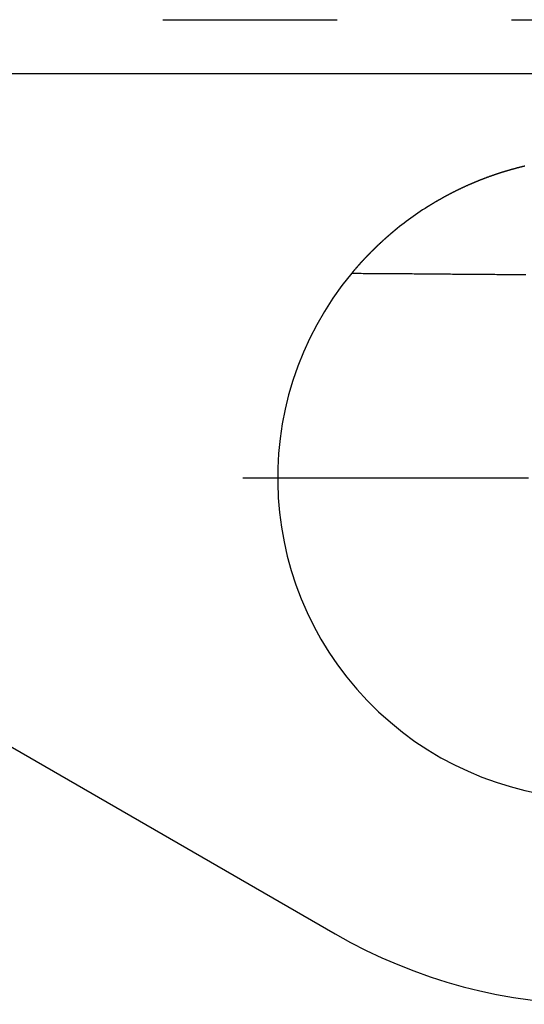
# Model space of a CAD drawing. Extents: x -1650 to 4201, y -518 to 3558.
# Drawn here: x 179 to 215, y 2471 to 2542 of the extents above; entities that cross this region are included whole.
import ezdxf

# ---------------------------------------------------------------- set-up
doc = ezdxf.new("R2010")
doc.units = 0
doc.header["$LTSCALE"] = 100
doc.linetypes.add('VERDECKT', pattern=[0.25, 0.125, -0.125])
doc.layers.get('0').update_dxf_attribs({"linetype": 'CONTINUOUS'})
doc.layers.add('LAYER01', color=7, linetype='CONTINUOUS')

# ---------------------------------------------------------------- blocks, each defined once
blk = doc.blocks.new('TRIGOCOM-G45')
at = {"color": 255, "linetype": 'CONTINUOUS'}
for p, q in [((220.064495, 2513.9268), (220.064495, 2534.4268)), ((220.064495, 2508.9268), (220.064495, 2511.4268)), ((215.064495, 2508.9268), (194.564495, 2508.9268)), ((220.064495, 2508.9268), (217.564495, 2508.9268)), ((220.064495, 2508.9268), (220.064495, 2506.4268)), ((220.064495, 2508.9268), (222.564495, 2508.9268)), ((225.064495, 2508.9268), (245.564495, 2508.9268)), ((220.064495, 2503.9268), (220.064495, 2483.4268))]:
    blk.add_line(p, q, dxfattribs=at)

msp = doc.modelspace()

# ---------------------------------------------------------------- linework, layer by layer
at = {"color": 7, "linetype": 'CONTINUOUS'}
for p, q in [((470.39884, 2537.9268), (-30.269849, 2537.9268)), ((151.320116, 2505.040095), (201.195408, 2476.244582))]:
    msp.add_line(p, q, dxfattribs=at)
for points in [[(214.759265, 2531.303231), (214.749265, 2531.303231), (214.739265, 2531.303231), (214.719265, 2531.293231), (214.709265, 2531.293231), (214.699265, 2531.293231), (214.679265, 2531.293231), (214.669265, 2531.283231), (214.659265, 2531.283231), (214.639265, 2531.283231), (214.629265, 2531.273231), (214.619265, 2531.273231), (214.599265, 2531.273231), (214.589265, 2531.263231), (214.579265, 2531.263231), (214.559265, 2531.263231), (214.549265, 2531.253231), (214.539265, 2531.253231), (214.519265, 2531.253231), (214.509265, 2531.243231), (214.489265, 2531.243231), (214.479265, 2531.243231), (214.469265, 2531.233231), (214.449265, 2531.233231), (214.439265, 2531.223231), (214.419265, 2531.223231), (214.409265, 2531.223231), (214.399265, 2531.213231), (214.379265, 2531.213231), (214.369265, 2531.213231), (214.349265, 2531.203231), (214.339265, 2531.203231), (214.319265, 2531.203231), (214.309265, 2531.193231), (214.289265, 2531.193231), (214.279265, 2531.183231), (214.269265, 2531.183231), (214.249265, 2531.183231), (214.239265, 2531.173231), (214.219265, 2531.173231), (214.209265, 2531.163231), (214.189265, 2531.163231), (214.179265, 2531.163231), (214.159265, 2531.153231), (214.149265, 2531.153231), (214.129265, 2531.153231), (214.119265, 2531.143231), (214.099265, 2531.143231), (214.089265, 2531.133231), (214.069265, 2531.133231), (214.059265, 2531.133231), (214.039265, 2531.123231), (214.029265, 2531.123231), (214.009265, 2531.113231), (213.999265, 2531.113231), (213.979265, 2531.103231), (213.969265, 2531.103231), (213.949265, 2531.103231), (213.939265, 2531.093231), (213.919265, 2531.093231), (213.909265, 2531.083231), (213.889265, 2531.083231), (213.879265, 2531.083231), (213.859265, 2531.073231), (213.849265, 2531.073231), (213.829265, 2531.063231), (213.809265, 2531.063231), (213.799265, 2531.053231), (213.779265, 2531.053231), (213.769265, 2531.043231), (213.749265, 2531.043231), (213.739265, 2531.043231), (213.719265, 2531.033231), (213.709265, 2531.033231), (213.689265, 2531.023231), (213.679265, 2531.023231), (213.659265, 2531.013231), (213.639265, 2531.013231), (213.629265, 2531.003231), (213.609265, 2531.003231), (213.599265, 2531.003231), (213.579265, 2530.993231), (213.569265, 2530.993231), (213.549265, 2530.983231), (213.539265, 2530.983231), (213.519265, 2530.973231), (213.499265, 2530.973231), (213.489265, 2530.963231), (213.469265, 2530.963231), (213.459265, 2530.953231), (213.439265, 2530.953231), (213.429265, 2530.943231), (213.409265, 2530.943231), (213.389265, 2530.933231), (213.379265, 2530.933231), (213.359265, 2530.933231), (213.349265, 2530.923231), (213.329265, 2530.923231), (213.319265, 2530.913231), (213.299265, 2530.913231), (213.279265, 2530.903231), (213.269265, 2530.903231), (213.249265, 2530.893231), (213.239265, 2530.893231), (213.219265, 2530.883231), (213.209265, 2530.883231), (213.189265, 2530.873231), (213.169265, 2530.873231), (213.159265, 2530.863231), (213.139265, 2530.863231), (213.129265, 2530.853231), (213.109265, 2530.853231), (213.089265, 2530.843231), (213.079265, 2530.843231), (213.059265, 2530.833231), (213.049265, 2530.833231), (213.029265, 2530.823231), (213.019265, 2530.823231), (212.999265, 2530.813231), (212.979265, 2530.813231), (212.969265, 2530.803231), (212.949265, 2530.803231), (212.939265, 2530.793231), (212.919265, 2530.793231), (212.899265, 2530.783231), (212.889265, 2530.783231), (212.869265, 2530.773231), (212.859265, 2530.763231), (212.839265, 2530.763231), (212.829265, 2530.753231), (212.809265, 2530.753231), (212.789265, 2530.743231), (212.779265, 2530.743231), (212.759265, 2530.733231), (212.749265, 2530.733231), (212.729265, 2530.723231), (212.709265, 2530.723231), (212.699265, 2530.713231), (212.679265, 2530.713231), (212.669265, 2530.703231), (212.649265, 2530.703231), (212.639265, 2530.693231), (212.619265, 2530.693231), (212.599265, 2530.683231), (212.589265, 2530.673231), (212.569265, 2530.673231), (212.559265, 2530.663231), (212.539265, 2530.663231), (212.519265, 2530.653231), (212.509265, 2530.653231), (212.489265, 2530.643231), (212.479265, 2530.643231), (212.459265, 2530.633231), (212.449265, 2530.623231), (212.429265, 2530.623231), (212.409265, 2530.613231), (212.399265, 2530.613231), (212.379265, 2530.603231), (212.369265, 2530.603231), (212.349265, 2530.593231), (212.329265, 2530.593231), (212.319265, 2530.583231), (212.299265, 2530.573231), (212.289265, 2530.573231), (212.269265, 2530.563231), (212.249265, 2530.563231), (212.239265, 2530.553231), (212.219265, 2530.553231), (212.209265, 2530.543231), (212.189265, 2530.533231), (212.179265, 2530.533231), (212.159265, 2530.523231), (212.139265, 2530.523231), (212.129265, 2530.513231), (212.109265, 2530.503231), (212.099265, 2530.503231), (212.079265, 2530.493231), (212.059265, 2530.493231), (212.049265, 2530.483231), (212.029265, 2530.483231), (212.019265, 2530.473231), (211.999265, 2530.463231), (211.979265, 2530.463231), (211.969265, 2530.453231), (211.949265, 2530.453231), (211.939265, 2530.443231), (211.919265, 2530.433231), (211.899265, 2530.433231), (211.889265, 2530.423231), (211.869265, 2530.423231), (211.859265, 2530.413231), (211.839265, 2530.403231), (211.829265, 2530.403231), (211.809265, 2530.393231), (211.789265, 2530.383231), (211.779265, 2530.383231), (211.759265, 2530.373231), (211.749265, 2530.373231), (211.729265, 2530.363231), (211.709265, 2530.353231), (211.699265, 2530.353231), (211.679265, 2530.343231), (211.669265, 2530.343231), (211.649265, 2530.333231), (211.629265, 2530.323231), (211.619265, 2530.323231), (211.599265, 2530.313231), (211.589265, 2530.303231), (211.569265, 2530.303231), (211.549265, 2530.293231), (211.539265, 2530.283231), (211.519265, 2530.283231), (211.509265, 2530.273231), (211.489265, 2530.273231), (211.479265, 2530.263231), (211.459265, 2530.253231), (211.439265, 2530.253231), (211.429265, 2530.243231), (211.409265, 2530.233231), (211.399265, 2530.233231), (211.379265, 2530.223231), (211.359265, 2530.213231), (211.349265, 2530.213231), (211.329265, 2530.203231), (211.319265, 2530.193231), (211.299265, 2530.193231), (211.279265, 2530.183231), (211.269265, 2530.173231), (211.249265, 2530.173231), (211.239265, 2530.163231), (211.219265, 2530.163231), (211.199265, 2530.153231), (211.189265, 2530.143231), (211.169265, 2530.143231), (211.159265, 2530.133231), (211.139265, 2530.123231), (211.129265, 2530.123231), (211.109265, 2530.113231), (211.089265, 2530.103231), (211.079265, 2530.093231), (211.059265, 2530.093231), (211.049265, 2530.083231), (211.029265, 2530.073231), (211.009265, 2530.073231), (210.999265, 2530.063231), (210.979265, 2530.053231), (210.969265, 2530.053231), (210.949265, 2530.043231), (210.929265, 2530.033231), (210.919265, 2530.033231), (210.899265, 2530.023231), (210.889265, 2530.013231), (210.869265, 2530.013231), (210.849265, 2530.003231), (210.839265, 2529.993231), (210.819265, 2529.983231), (210.809265, 2529.983231), (210.789265, 2529.973231), (210.779265, 2529.963231), (210.759265, 2529.963231), (210.739265, 2529.953231), (210.729265, 2529.943231), (210.709265, 2529.943231), (210.699265, 2529.933231), (210.679265, 2529.923231), (210.659265, 2529.913231), (210.649265, 2529.913231), (210.629265, 2529.903231), (210.619265, 2529.893231), (210.599265, 2529.893231), (210.579265, 2529.883231), (210.569265, 2529.873231), (210.549265, 2529.863231), (210.539265, 2529.863231), (210.519265, 2529.853231), (210.499265, 2529.843231), (210.489265, 2529.833231), (210.469265, 2529.833231), (210.459265, 2529.823231), (210.439265, 2529.813231), (210.419265, 2529.813231), (210.409265, 2529.803231), (210.389265, 2529.793231), (210.379265, 2529.783231), (210.359265, 2529.783231), (210.349265, 2529.773231), (210.329265, 2529.763231), (210.309265, 2529.753231), (210.299265, 2529.753231), (210.279265, 2529.743231), (210.269265, 2529.733231), (210.249265, 2529.723231), (210.229265, 2529.723231), (210.219265, 2529.713231), (210.199265, 2529.703231), (210.189265, 2529.693231), (210.169265, 2529.693231), (210.149265, 2529.683231), (210.139265, 2529.673231), (210.119265, 2529.663231), (210.109265, 2529.663231), (210.089265, 2529.653231), (210.069265, 2529.643231), (210.059265, 2529.633231), (210.039265, 2529.633231), (210.029265, 2529.623231), (210.009265, 2529.613231), (209.999265, 2529.603231), (209.979265, 2529.593231), (209.959265, 2529.593231), (209.949265, 2529.583231), (209.929265, 2529.573231), (209.919265, 2529.563231), (209.899265, 2529.563231), (209.879265, 2529.553231), (209.869265, 2529.543231), (209.849265, 2529.533231), (209.839265, 2529.523231), (209.819265, 2529.523231), (209.799265, 2529.513231), (209.789265, 2529.503231), (209.769265, 2529.493231), (209.759265, 2529.483231), (209.739265, 2529.483231), (209.729265, 2529.473231), (209.709265, 2529.463231), (209.689265, 2529.453231), (209.679265, 2529.443231), (209.659265, 2529.443231), (209.649265, 2529.433231), (209.629265, 2529.423231), (209.609265, 2529.413231), (209.599265, 2529.403231), (209.579265, 2529.403231), (209.569265, 2529.393231), (209.549265, 2529.383231), (209.539265, 2529.373231), (209.519265, 2529.363231), (209.499265, 2529.363231), (209.489265, 2529.353231), (209.469265, 2529.343231), (209.459265, 2529.333231), (209.439265, 2529.323231), (209.419265, 2529.313231), (209.409265, 2529.313231), (209.389265, 2529.303231), (209.379265, 2529.293231), (209.359265, 2529.283231), (209.349265, 2529.273231), (209.329265, 2529.263231), (209.309265, 2529.263231), (209.299265, 2529.253231), (209.279265, 2529.243231), (209.269265, 2529.233231), (209.249265, 2529.223231), (209.239265, 2529.213231), (209.219265, 2529.213231), (209.199265, 2529.203231), (209.189265, 2529.193231), (209.169265, 2529.183231), (209.159265, 2529.173231), (209.139265, 2529.163231), (209.129265, 2529.163231), (209.109265, 2529.153231), (209.089265, 2529.143231), (209.079265, 2529.133231), (209.059265, 2529.123231), (209.049265, 2529.113231), (209.029265, 2529.103231), (209.019265, 2529.103231), (208.999265, 2529.093231), (208.979265, 2529.083231), (208.969265, 2529.073231), (208.949265, 2529.063231), (208.939265, 2529.053231), (208.919265, 2529.043231), (208.909265, 2529.043231), (208.889265, 2529.033231), (208.879265, 2529.023231), (208.859265, 2529.013231), (208.839265, 2529.003231), (208.829265, 2528.993231), (208.809265, 2528.983231), (208.799265, 2528.973231), (208.779265, 2528.973231), (208.769265, 2528.963231), (208.749265, 2528.953231), (208.739265, 2528.943231), (208.719265, 2528.933231), (208.699265, 2528.923231), (208.689265, 2528.913231), (208.669265, 2528.903231), (208.659265, 2528.903231), (208.639265, 2528.893231), (208.629265, 2528.883231), (208.609265, 2528.873231), (208.599265, 2528.863231), (208.579265, 2528.853231), (208.559265, 2528.843231), (208.549265, 2528.833231), (208.529265, 2528.823231), (208.519265, 2528.813231), (208.499265, 2528.813231), (208.489265, 2528.803231), (208.469265, 2528.793231), (208.459265, 2528.783231), (208.439265, 2528.773231), (208.429265, 2528.763231), (208.409265, 2528.753231), (208.389265, 2528.743231), (208.379265, 2528.733231), (208.359265, 2528.723231), (208.349265, 2528.723231), (208.329265, 2528.713231), (208.319265, 2528.703231), (208.299265, 2528.693231), (208.289265, 2528.683231), (208.269265, 2528.673231), (208.259265, 2528.663231), (208.239265, 2528.653231), (208.219265, 2528.643231), (208.209265, 2528.633231), (208.189265, 2528.623231), (208.179265, 2528.613231), (208.159265, 2528.603231), (208.149265, 2528.603231), (208.129265, 2528.593231), (208.119265, 2528.583231), (208.099265, 2528.573231), (208.089265, 2528.563231), (208.069265, 2528.553231), (208.059265, 2528.543231), (208.039265, 2528.533231), (208.029265, 2528.523231), (208.009265, 2528.513231), (207.989265, 2528.503231), (207.979265, 2528.493231), (207.959265, 2528.483231), (207.949265, 2528.473231), (207.929265, 2528.463231), (207.919265, 2528.453231), (207.899265, 2528.443231), (207.889265, 2528.443231), (207.869265, 2528.433231), (207.859265, 2528.423231), (207.839265, 2528.413231), (207.829265, 2528.403231), (207.809265, 2528.393231)], [(214.799265, 2531.303231), (214.759265, 2531.303231)], [(205.179265, 2526.463231), (205.169265, 2526.453231), (205.159265, 2526.443231), (205.159265, 2526.443231), (205.149265, 2526.433231), (205.139265, 2526.433231), (205.139265, 2526.423231), (205.129265, 2526.413231), (205.119265, 2526.413231), (205.109265, 2526.403231), (205.109265, 2526.403231), (205.099265, 2526.393231), (205.089265, 2526.383231), (205.089265, 2526.383231), (205.079265, 2526.373231), (205.069265, 2526.373231), (205.069265, 2526.363231), (205.059265, 2526.353231), (205.049265, 2526.353231), (205.039265, 2526.343231), (205.039265, 2526.343231), (205.029265, 2526.333231), (205.019265, 2526.323231), (205.019265, 2526.323231), (205.009265, 2526.313231), (204.999265, 2526.313231), (204.999265, 2526.303231), (204.989265, 2526.293231), (204.979265, 2526.293231), (204.979265, 2526.283231), (204.969265, 2526.283231), (204.959265, 2526.273231), (204.949265, 2526.263231), (204.949265, 2526.263231), (204.939265, 2526.253231), (204.929265, 2526.253231), (204.929265, 2526.243231), (204.919265, 2526.233231), (204.909265, 2526.233231), (204.909265, 2526.223231), (204.899265, 2526.213231), (204.889265, 2526.213231), (204.889265, 2526.203231), (204.879265, 2526.203231), (204.869265, 2526.193231), (204.859265, 2526.183231), (204.859265, 2526.183231), (204.849265, 2526.173231), (204.839265, 2526.173231), (204.839265, 2526.163231), (204.829265, 2526.153231), (204.819265, 2526.153231), (204.819265, 2526.143231), (204.809265, 2526.143231), (204.799265, 2526.133231), (204.799265, 2526.123231), (204.789265, 2526.123231), (204.779265, 2526.113231), (204.779265, 2526.113231), (204.769265, 2526.103231), (204.759265, 2526.093231), (204.759265, 2526.093231), (204.749265, 2526.083231), (204.739265, 2526.083231), (204.739265, 2526.073231), (204.729265, 2526.063231), (204.719265, 2526.063231), (204.709265, 2526.053231), (204.709265, 2526.053231), (204.699265, 2526.043231), (204.689265, 2526.033231), (204.689265, 2526.033231), (204.679265, 2526.023231), (204.669265, 2526.013231), (204.669265, 2526.013231), (204.659265, 2526.003231), (204.649265, 2526.003231), (204.649265, 2525.993231), (204.639265, 2525.983231), (204.629265, 2525.983231), (204.629265, 2525.973231), (204.619265, 2525.973231), (204.609265, 2525.963231), (204.609265, 2525.953231), (204.599265, 2525.953231), (204.589265, 2525.943231), (204.589265, 2525.943231), (204.579265, 2525.933231), (204.569265, 2525.923231), (204.569265, 2525.923231), (204.559265, 2525.913231), (204.549265, 2525.913231), (204.549265, 2525.903231), (204.539265, 2525.893231), (204.529265, 2525.893231), (204.529265, 2525.883231), (204.519265, 2525.873231), (204.509265, 2525.873231), (204.509265, 2525.863231), (204.499265, 2525.863231), (204.489265, 2525.853231), (204.489265, 2525.843231), (204.479265, 2525.843231), (204.469265, 2525.833231), (204.469265, 2525.833231), (204.459265, 2525.823231), (204.449265, 2525.813231), (204.449265, 2525.813231), (204.439265, 2525.803231), (204.429265, 2525.803231), (204.429265, 2525.793231), (204.419265, 2525.783231), (204.409265, 2525.783231), (204.409265, 2525.773231), (204.399265, 2525.763231), (204.389265, 2525.763231), (204.389265, 2525.753231), (204.379265, 2525.753231), (204.369265, 2525.743231), (204.369265, 2525.733231), (204.359265, 2525.733231), (204.359265, 2525.723231), (204.349265, 2525.723231), (204.339265, 2525.713231), (204.339265, 2525.703231), (204.329265, 2525.703231), (204.319265, 2525.693231), (204.319265, 2525.693231), (204.309265, 2525.683231), (204.299265, 2525.673231), (204.299265, 2525.673231), (204.289265, 2525.663231), (204.279265, 2525.653231), (204.279265, 2525.653231), (204.269265, 2525.643231), (204.259265, 2525.643231), (204.259265, 2525.633231), (204.249265, 2525.623231), (204.239265, 2525.623231), (204.239265, 2525.613231), (204.229265, 2525.613231), (204.229265, 2525.603231), (204.219265, 2525.593231), (204.209265, 2525.593231), (204.209265, 2525.583231), (204.199265, 2525.573231), (204.189265, 2525.573231), (204.189265, 2525.563231), (204.179265, 2525.563231), (204.169265, 2525.553231), (204.169265, 2525.543231), (204.159265, 2525.543231), (204.149265, 2525.533231), (204.149265, 2525.533231), (204.139265, 2525.523231), (204.139265, 2525.513231), (204.129265, 2525.513231), (204.119265, 2525.503231), (204.119265, 2525.503231), (204.109265, 2525.493231), (204.099265, 2525.483231), (204.099265, 2525.483231), (204.089265, 2525.473231), (204.079265, 2525.463231), (204.079265, 2525.463231), (204.069265, 2525.453231), (204.059265, 2525.453231), (204.059265, 2525.443231), (204.049265, 2525.433231), (204.049265, 2525.433231), (204.039265, 2525.423231), (204.029265, 2525.423231), (204.029265, 2525.413231), (204.019265, 2525.403231), (204.009265, 2525.403231), (204.009265, 2525.393231), (203.999265, 2525.383231), (203.999265, 2525.383231), (203.989265, 2525.373231), (203.979265, 2525.373231), (203.979265, 2525.363231), (203.969265, 2525.353231), (203.959265, 2525.353231), (203.959265, 2525.343231), (203.949265, 2525.343231), (203.939265, 2525.333231), (203.939265, 2525.323231), (203.929265, 2525.323231), (203.929265, 2525.313231), (203.919265, 2525.303231), (203.909265, 2525.303231), (203.909265, 2525.293231), (203.899265, 2525.293231), (203.889265, 2525.283231), (203.889265, 2525.273231), (203.879265, 2525.273231), (203.879265, 2525.263231), (203.869265, 2525.253231), (203.859265, 2525.253231), (203.859265, 2525.243231), (203.849265, 2525.243231), (203.849265, 2525.233231), (203.839265, 2525.223231), (203.829265, 2525.223231), (203.829265, 2525.213231), (203.819265, 2525.213231), (203.809265, 2525.203231), (203.809265, 2525.193231), (203.799265, 2525.193231), (203.799265, 2525.183231), (203.789265, 2525.173231), (203.779265, 2525.173231), (203.779265, 2525.163231), (203.769265, 2525.163231), (203.759265, 2525.153231), (203.759265, 2525.143231), (203.749265, 2525.143231), (203.749265, 2525.133231), (203.739265, 2525.133231), (203.729265, 2525.123231), (203.729265, 2525.113231), (203.719265, 2525.113231), (203.719265, 2525.103231), (203.709265, 2525.093231), (203.699265, 2525.093231), (203.699265, 2525.083231), (203.689265, 2525.083231), (203.689265, 2525.073231), (203.679265, 2525.063231), (203.669265, 2525.063231), (203.669265, 2525.053231), (203.659265, 2525.053231), (203.659265, 2525.043231), (203.649265, 2525.033231), (203.639265, 2525.033231), (203.639265, 2525.023231), (203.629265, 2525.013231), (203.629265, 2525.013231), (203.619265, 2525.003231), (203.609265, 2525.003231), (203.609265, 2524.993231), (203.599265, 2524.983231), (203.599265, 2524.983231), (203.589265, 2524.973231), (203.579265, 2524.973231), (203.579265, 2524.963231), (203.569265, 2524.953231), (203.569265, 2524.953231), (203.559265, 2524.943231), (203.549265, 2524.943231), (203.549265, 2524.933231), (203.539265, 2524.923231), (203.539265, 2524.923231), (203.529265, 2524.913231), (203.519265, 2524.913231), (203.519265, 2524.903231), (203.509265, 2524.893231), (203.509265, 2524.893231), (203.499265, 2524.883231), (203.499265, 2524.873231), (203.489265, 2524.873231), (203.479265, 2524.863231), (203.479265, 2524.863231), (203.469265, 2524.853231), (203.469265, 2524.843231), (203.459265, 2524.843231), (203.459265, 2524.833231), (203.449265, 2524.833231), (203.439265, 2524.823231), (203.439265, 2524.813231), (203.429265, 2524.813231), (203.429265, 2524.803231), (203.419265, 2524.803231), (203.419265, 2524.793231), (203.409265, 2524.793231), (203.399265, 2524.783231), (203.399265, 2524.773231), (203.389265, 2524.773231), (203.389265, 2524.763231), (203.379265, 2524.763231), (203.379265, 2524.753231), (203.369265, 2524.743231), (203.359265, 2524.743231), (203.359265, 2524.733231), (203.349265, 2524.733231), (203.349265, 2524.723231), (203.339265, 2524.713231), (203.339265, 2524.713231), (203.329265, 2524.703231), (203.329265, 2524.703231), (203.319265, 2524.693231), (203.309265, 2524.683231), (203.309265, 2524.683231), (203.299265, 2524.673231), (203.299265, 2524.673231), (203.289265, 2524.663231), (203.289265, 2524.663231), (203.279265, 2524.653231), (203.279265, 2524.643231), (203.269265, 2524.643231), (203.269265, 2524.633231), (203.259265, 2524.633231), (203.249265, 2524.623231), (203.249265, 2524.613231), (203.239265, 2524.613231), (203.239265, 2524.603231), (203.229265, 2524.603231), (203.229265, 2524.593231), (203.219265, 2524.593231), (203.219265, 2524.583231), (203.209265, 2524.573231), (203.209265, 2524.573231), (203.199265, 2524.563231), (203.199265, 2524.563231), (203.189265, 2524.553231), (203.179265, 2524.553231), (203.179265, 2524.543231), (203.169265, 2524.533231), (203.169265, 2524.533231), (203.159265, 2524.523231), (203.159265, 2524.523231), (203.149265, 2524.513231), (203.149265, 2524.513231), (203.139265, 2524.503231), (203.139265, 2524.493231), (203.129265, 2524.493231), (203.129265, 2524.483231), (203.119265, 2524.483231), (203.119265, 2524.473231), (203.109265, 2524.473231), (203.109265, 2524.463231), (203.099265, 2524.453231), (203.099265, 2524.453231), (203.089265, 2524.443231), (203.089265, 2524.443231), (203.079265, 2524.433231), (203.079265, 2524.433231), (203.069265, 2524.423231), (203.059265, 2524.423231), (203.059265, 2524.413231), (203.049265, 2524.403231), (203.049265, 2524.403231), (203.039265, 2524.393231), (203.039265, 2524.393231), (203.029265, 2524.383231), (203.029265, 2524.383231), (203.019265, 2524.373231), (203.019265, 2524.363231), (203.009265, 2524.363231), (203.009265, 2524.353231), (202.999265, 2524.353231), (202.999265, 2524.343231), (202.989265, 2524.343231), (202.989265, 2524.333231), (202.979265, 2524.333231), (202.979265, 2524.323231), (202.969265, 2524.323231), (202.969265, 2524.313231), (202.959265, 2524.303231), (202.959265, 2524.303231), (202.959265, 2524.293231), (202.949265, 2524.293231), (202.949265, 2524.283231), (202.939265, 2524.283231), (202.939265, 2524.273231), (202.929265, 2524.273231), (202.929265, 2524.263231), (202.919265, 2524.263231), (202.919265, 2524.253231), (202.909265, 2524.253231), (202.909265, 2524.243231), (202.899265, 2524.233231), (202.899265, 2524.233231), (202.889265, 2524.223231), (202.889265, 2524.223231), (202.879265, 2524.213231), (202.879265, 2524.213231), (202.869265, 2524.203231), (202.869265, 2524.203231), (202.859265, 2524.193231), (202.859265, 2524.193231), (202.859265, 2524.183231), (202.849265, 2524.183231), (202.849265, 2524.173231), (202.839265, 2524.173231), (202.839265, 2524.163231), (202.829265, 2524.163231), (202.829265, 2524.153231), (202.819265, 2524.153231), (202.819265, 2524.143231), (202.809265, 2524.143231), (202.809265, 2524.133231), (202.809265, 2524.133231), (202.799265, 2524.123231), (202.799265, 2524.123231), (202.789265, 2524.113231), (202.789265, 2524.113231), (202.779265, 2524.103231), (202.779265, 2524.103231), (202.779265, 2524.093231), (202.769265, 2524.093231), (202.769265, 2524.083231), (202.759265, 2524.083231), (202.759265, 2524.073231), (202.749265, 2524.073231), (202.749265, 2524.063231), (202.739265, 2524.063231), (202.739265, 2524.053231), (202.739265, 2524.053231), (202.729265, 2524.043231), (202.729265, 2524.043231), (202.719265, 2524.033231), (202.719265, 2524.033231), (202.719265, 2524.023231), (202.709265, 2524.023231), (202.709265, 2524.013231), (202.699265, 2524.013231), (202.699265, 2524.003231), (202.689265, 2524.003231), (202.689265, 2523.993231), (202.689265, 2523.993231), (202.679265, 2523.993231), (202.679265, 2523.983231), (202.669265, 2523.983231), (202.669265, 2523.973231), (202.669265, 2523.973231), (202.659265, 2523.963231), (202.659265, 2523.963231), (202.649265, 2523.953231), (202.649265, 2523.953231), (202.649265, 2523.943231), (202.639265, 2523.943231), (202.639265, 2523.933231), (202.639265, 2523.933231), (202.629265, 2523.933231), (202.629265, 2523.923231), (202.619265, 2523.923231), (202.619265, 2523.913231), (202.619265, 2523.913231), (202.609265, 2523.903231), (202.609265, 2523.903231), (202.609265, 2523.893231), (202.599265, 2523.893231), (202.599265, 2523.893231), (202.589265, 2523.883231), (202.589265, 2523.883231), (202.589265, 2523.873231), (202.579265, 2523.873231), (202.579265, 2523.863231), (202.579265, 2523.863231), (202.569265, 2523.863231), (202.569265, 2523.853231), (202.559265, 2523.853231), (202.559265, 2523.843231), (202.559265, 2523.843231), (202.549265, 2523.843231), (202.549265, 2523.833231), (202.549265, 2523.833231), (202.539265, 2523.823231), (202.539265, 2523.823231), (202.539265, 2523.813231), (202.529265, 2523.813231), (202.529265, 2523.813231), (202.529265, 2523.803231), (202.519265, 2523.803231), (202.519265, 2523.793231), (202.519265, 2523.793231), (202.509265, 2523.793231), (202.509265, 2523.783231), (202.509265, 2523.783231), (202.499265, 2523.773231), (202.499265, 2523.773231), (202.499265, 2523.773231), (202.489265, 2523.763231), (202.489265, 2523.763231), (202.489265, 2523.763231), (202.479265, 2523.753231), (202.479265, 2523.753231), (202.479265, 2523.743231), (202.469265, 2523.743231), (202.469265, 2523.743231), (202.469265, 2523.733231), (202.459265, 2523.733231), (202.459265, 2523.733231), (202.459265, 2523.723231), (202.459265, 2523.723231), (202.449265, 2523.723231), (202.449265, 2523.713231), (202.449265, 2523.713231), (202.439265, 2523.703231), (202.439265, 2523.703231), (202.439265, 2523.703231), (202.429265, 2523.693231), (202.429265, 2523.693231), (202.429265, 2523.693231), (202.429265, 2523.683231), (202.419265, 2523.683231), (202.419265, 2523.683231), (202.419265, 2523.673231), (202.409265, 2523.673231), (202.409265, 2523.673231), (202.409265, 2523.663231), (202.409265, 2523.663231), (202.399265, 2523.663231), (202.399265, 2523.653231), (202.399265, 2523.653231), (202.399265, 2523.653231), (202.389265, 2523.643231), (202.389265, 2523.643231), (202.389265, 2523.643231), (202.389265, 2523.633231), (202.379265, 2523.633231)], [(202.379265, 2523.633231), (202.519265, 2523.633231), (202.649265, 2523.633231), (202.789265, 2523.633231), (202.919265, 2523.633231), (203.059265, 2523.633231), (203.189265, 2523.623231), (203.329265, 2523.623231), (203.459265, 2523.623231), (203.599265, 2523.623231), (203.729265, 2523.623231), (203.869265, 2523.623231), (203.999265, 2523.623231), (204.139265, 2523.623231), (204.269265, 2523.623231), (204.409265, 2523.613231), (204.539265, 2523.613231), (204.679265, 2523.613231), (204.809265, 2523.613231), (204.949265, 2523.613231), (205.079265, 2523.613231), (205.219265, 2523.613231), (205.359265, 2523.613231), (205.489265, 2523.603231), (205.629265, 2523.603231), (205.759265, 2523.603231), (205.899265, 2523.603231), (206.039265, 2523.603231), (206.169265, 2523.603231), (206.309265, 2523.603231), (206.439265, 2523.603231), (206.579265, 2523.603231), (206.719265, 2523.603231), (206.849265, 2523.593231), (206.989265, 2523.593231), (207.129265, 2523.593231), (207.259265, 2523.593231), (207.399265, 2523.593231), (207.539265, 2523.593231), (207.669265, 2523.593231), (207.809265, 2523.593231), (207.949265, 2523.593231), (208.079265, 2523.583231), (208.219265, 2523.583231), (208.359265, 2523.583231), (208.499265, 2523.583231), (208.629265, 2523.583231), (208.769265, 2523.583231), (208.909265, 2523.583231), (209.049265, 2523.583231), (209.179265, 2523.583231), (209.319265, 2523.583231), (209.459265, 2523.583231), (209.599265, 2523.573231), (209.729265, 2523.573231), (209.869265, 2523.573231), (210.009265, 2523.573231), (210.149265, 2523.573231), (210.279265, 2523.573231), (210.419265, 2523.573231), (210.559265, 2523.573231), (210.699265, 2523.573231), (210.839265, 2523.573231), (210.969265, 2523.573231), (211.109265, 2523.563231), (211.249265, 2523.563231), (211.389265, 2523.563231), (211.529265, 2523.563231), (211.669265, 2523.563231), (211.809265, 2523.563231), (211.939265, 2523.563231), (212.079265, 2523.563231), (212.219265, 2523.563231), (212.359265, 2523.563231), (212.499265, 2523.563231), (212.639265, 2523.563231), (212.779265, 2523.553231), (212.909265, 2523.553231), (213.049265, 2523.553231), (213.189265, 2523.553231), (213.329265, 2523.553231), (213.469265, 2523.553231), (213.609265, 2523.553231), (213.749265, 2523.553231), (213.889265, 2523.553231), (214.029265, 2523.553231), (214.169265, 2523.553231), (214.309265, 2523.553231), (214.449265, 2523.553231), (214.579265, 2523.543231), (214.719265, 2523.543231), (214.859265, 2523.543231)]]:
    msp.add_lwpolyline(points, dxfattribs=at)
for radius, start, end in [(23, 122.193181, 130.336071), (23, 140.245972, 39.754028), (37.738174, 240, 300)]:
    msp.add_arc((220.064495, 2508.9268), radius, start, end, dxfattribs=at)
at = {"layer": 'LAYER01', "color": 7, "linetype": 'VERDECKT'}
msp.add_line((-36.165856, 2541.820651), (476.294847, 2541.820651), dxfattribs=at)

# ---------------------------------------------------------------- block references
at = {"layer": 'LAYER01'}
msp.add_blockref('TRIGOCOM-G45', (0, 0), dxfattribs=at)

doc.saveas('drawing.dxf')
